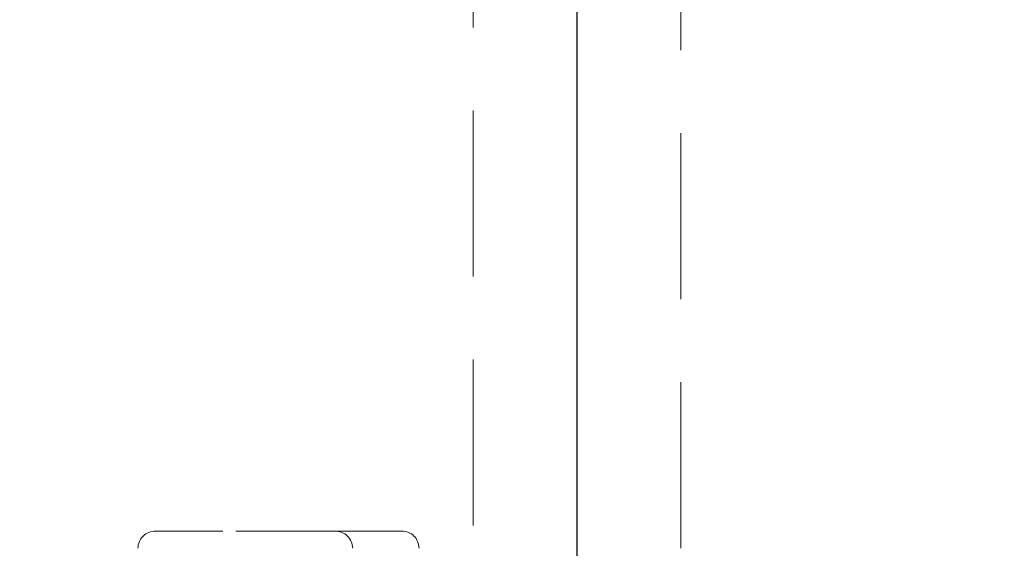
# Model space of a CAD drawing. Units: inches. Extents: x 10 to 398, y 5 to 260.
# Drawn here: x 237 to 244, y 198 to 202 of the extents above; entities that cross this region are included whole.
import ezdxf

# ---------------------------------------------------------------- set-up
doc = ezdxf.new("R2010")
doc.units = ezdxf.units.IN
doc.header["$LTSCALE"] = 24
doc.header["$MEASUREMENT"] = 0
doc.linetypes.add('HIDDEN', pattern=[0.075, 0.05, -0.025])
doc.layers.add('SLD-0', color=2, linetype='Continuous')

# ---------------------------------------------------------------- blocks, each defined once
blk = doc.blocks.new('SW_CENTERMARKSYMBOL_2')
at = {"layer": 'SLD-0', "color": 0}
blk.add_line((0, -0.2), (0, -18.2196), dxfattribs=at)

msp = doc.modelspace()

# ---------------------------------------------------------------- linework, layer by layer
at = {"color": 7, "linetype": 'HIDDEN', "lineweight": 0}
for p, q in [((240.2994, 192.5576), (240.2994, 209.7919)), ((241.7994, 209.7919), (241.7994, 192.5576)), ((238.0038, 197.9169), (238.4879, 197.9169)), ((239.782, 197.9169), (238.4879, 197.9169))]:
    msp.add_line(p, q, dxfattribs=at)
at = {"color": 7, "linetype": 'Continuous', "lineweight": 15}
for centre, radius, start, end in [((241.0494, 210.5419), 18.1196, 33.97196, 326.02804), ((241.0494, 210.5419), 18, 34.22887, 325.77113), ((241.6607, 210.5419), 22.5083, 268.44373, 333.26697), ((241.0494, 210.5419), 24, 270, 335.04698), ((241.0494, 210.5419), 23.8804, 270.1071, 334.91338)]:
    msp.add_arc(centre, radius, start, end, dxfattribs=at)
at = {"color": 7, "linetype": 'HIDDEN', "lineweight": 0}
msp.add_arc((239.782, 197.7919), 0.125, 0, 90, dxfattribs=at)
at = {"color": 7, "linetype": 'HIDDEN', "lineweight": 0, "extrusion": (0, 0, -1)}
for centre, major_axis, start_param, end_param in [((238.0038, 197.7919), (-0.1294, 0), 0, 1.570796), ((239.2979, 197.7919), (0.1294, 0), 4.712389, 6.283185)]:
    msp.add_ellipse(centre, major_axis=major_axis, ratio=0.965926, start_param=start_param, end_param=end_param, dxfattribs=at)

# ---------------------------------------------------------------- block references
at = {"layer": 'SLD-0', "xscale": -1}
msp.add_blockref('SW_CENTERMARKSYMBOL_2', (241.0494, 210.5419), dxfattribs=at)

doc.saveas('drawing.dxf')
